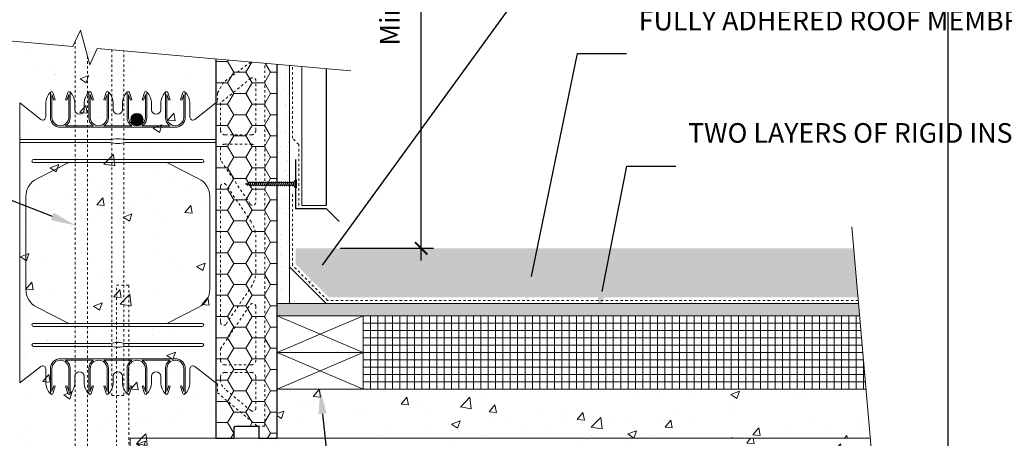
# Model space of a CAD drawing. Units: inches. Extents: x -64 to 165, y 0 to 66.
# Drawn here: x 19 to 59, y 26 to 43 of the extents above; entities that cross this region are included whole.
import ezdxf
from ezdxf import colors
from ezdxf.entities.mleader import LeaderData, LeaderLine
from ezdxf.math import Vec2, Vec3

# ---------------------------------------------------------------- set-up
doc = ezdxf.new("R2010")
doc.units = ezdxf.units.IN
doc.header["$MEASUREMENT"] = 0
doc.header["$PDMODE"] = 35
doc.linetypes.add('HIDDEN', pattern=[0.375, 0.25, -0.125])
doc.layers.add('Drafting 0.13mm', color=7, linetype='Continuous', lineweight=13)
doc.styles.add('Amvic 1', font='calibri.ttf', dxfattribs={"height": 0.1})
doc.dimstyles.new('Amvic Annot. in only', dxfattribs={"dimscale": 0, "dimtxt": 0.125, "dimasz": 0.0625, "dimexe": 0.0625, "dimexo": 0.0625, "dimgap": 0.09, "dimtad": 1, "dimdec": 4, "dimzin": 0, "dimdsep": 46, "dimlunit": 5, "dimtxsty": 'Amvic 1', "dimblk": 'ARCHTICK', "dimcen": 0.09375, "dimdle": 0.0625, "dimadec": 0, "dimazin": 1, "dimtfac": 1, "dimtdec": 4, "dimtofl": 0, "dimtmove": 1, "dimatfit": 3, "dimfxl": 1, "dimtolj": 1, "dimtzin": 0, "dimarcsym": 0})
pattern_1 = [(0, (32.6108, 29.07596), (0, 0.3), []), (90, (32.6108, 29.07596), (-0.3, 2e-17), [])]

# ---------------------------------------------------------------- blocks, each defined once
blk = doc.blocks.new('8in web elevation')
for p, q in [((0, 11.887), (0, 0.467)), ((0.861, 11.215), (0, 11.887)), ((1.062, 11.864), (1.062, 11.314)), ((6.937, 11.314), (6.937, 11.864)), ((8, 11.887), (7.139, 11.215)), ((8, 11.887), (8, 0.467)), ((6.344, 10.896), (1.656, 10.896)), ((3.002, 10.958), (1.873, 10.958)), ((4.565, 10.958), (3.435, 10.958)), ((6.127, 10.958), (4.998, 10.958)), ((6.344, 1.459), (1.656, 1.459)), ((3.002, 1.397), (1.873, 1.397)), ((4.565, 1.397), (3.435, 1.397)), ((6.127, 1.397), (4.998, 1.397)), ((0.861, 1.14), (0, 0.467)), ((1.062, 0.491), (1.062, 1.041)), ((6.937, 1.041), (6.937, 0.491)), ((8, 0.467), (7.139, 1.14))]:
    blk.add_line(p, q)
for points in [[(1.25, 12.302), (1.25, 11.302, 0.414214), (1.656, 10.896, 0.414214)], [(1.353, 12.318), (1.447, 12.02), (1.388, 12.001), (1.312, 12.239), (1.312, 11.302, 1), (2, 11.302), (2, 12.239), (1.925, 12.001), (1.865, 12.02), (1.959, 12.318)], [(1.873, 10.958, 0.257667), (2.062, 11.302), (2.062, 12.302)], [(2.25, 11.614), (2.25, 11.864, 0.202745), (2.05, 12.336)], [(2.625, 11.614), (2.625, 11.864, -0.202745), (2.825, 12.336)], [(2.812, 12.302), (2.812, 11.302, 0.257667), (3.002, 10.958, 0.257667)], [(2.916, 12.318), (3.01, 12.02), (2.95, 12.001), (2.875, 12.239), (2.875, 11.302, 1), (3.562, 11.302), (3.562, 12.239), (3.487, 12.001), (3.428, 12.02), (3.522, 12.318)], [(3.435, 10.958, 0.257667), (3.625, 11.302), (3.625, 12.302)], [(3.812, 11.614), (3.812, 11.864, 0.202745), (3.613, 12.336)], [(4.187, 11.614), (4.187, 11.864, -0.202745), (4.387, 12.336)], [(4.565, 10.958, -0.257667), (4.375, 11.302), (4.375, 12.302)], [(5.084, 12.318), (4.99, 12.02), (5.05, 12.001), (5.125, 12.239), (5.125, 11.302, -1), (4.437, 11.302), (4.437, 12.239), (4.513, 12.001), (4.572, 12.02), (4.478, 12.318)], [(5.187, 12.302), (5.187, 11.302, -0.257667), (4.998, 10.958, -0.257667)], [(5.375, 11.614), (5.375, 11.864, 0.202745), (5.175, 12.336)], [(5.75, 11.614), (5.75, 11.864, -0.202745), (5.95, 12.336)], [(5.937, 12.302), (5.937, 11.302, 0.257667), (6.127, 10.958, 0.257667)], [(6.041, 12.318), (6.135, 12.02), (6.075, 12.001), (6, 12.239), (6, 11.302, 1), (6.687, 11.302), (6.687, 12.239), (6.612, 12.001), (6.553, 12.02), (6.647, 12.318)], [(6.344, 10.896, 0.414214), (6.75, 11.302), (6.75, 12.302)], [(2.007, 9.458), (0.696, 8.796, 0.282932), (0.25, 8.071), (0.25, 4.284, 0.282932), (0.696, 3.559), (2.007, 2.897)], [(5.993, 9.458), (7.304, 8.796, -0.282932), (7.75, 8.071), (7.75, 4.284, -0.282932), (7.304, 3.559), (5.993, 2.897)], [(1.25, 0.053), (1.25, 1.053, -0.414214), (1.656, 1.459, -0.414214)], [(1.353, 0.037), (1.447, 0.335), (1.388, 0.354), (1.312, 0.115), (1.312, 1.053, -1), (2, 1.053), (2, 0.115), (1.925, 0.354), (1.865, 0.335), (1.959, 0.037)], [(1.873, 1.397, -0.257667), (2.062, 1.053), (2.062, 0.053)], [(2.812, 0.053), (2.812, 1.053, -0.257667), (3.002, 1.397, -0.257667)], [(2.916, 0.037), (3.01, 0.335), (2.95, 0.354), (2.875, 0.115), (2.875, 1.053, -1), (3.562, 1.053), (3.562, 0.115), (3.487, 0.354), (3.428, 0.335), (3.522, 0.037)], [(3.435, 1.397, -0.257667), (3.625, 1.053), (3.625, 0.053)], [(4.565, 1.397, 0.257667), (4.375, 1.053), (4.375, 0.053)], [(5.084, 0.037), (4.99, 0.335), (5.05, 0.354), (5.125, 0.115), (5.125, 1.053, 1), (4.437, 1.053), (4.437, 0.115), (4.513, 0.354), (4.572, 0.335), (4.478, 0.037)], [(5.187, 0.053), (5.187, 1.053, 0.257667), (4.998, 1.397, 0.257667)], [(5.937, 0.053), (5.937, 1.053, -0.257667), (6.127, 1.397, -0.257667)], [(6.041, 0.037), (6.135, 0.335), (6.075, 0.354), (6, 0.115), (6, 1.053, -1), (6.687, 1.053), (6.687, 0.115), (6.612, 0.354), (6.553, 0.335), (6.647, 0.037)], [(6.344, 1.459, -0.414214), (6.75, 1.053), (6.75, 0.053)], [(2.25, 0.741), (2.25, 0.491, -0.202745), (2.05, 0.019)], [(2.625, 0.741), (2.625, 0.491, 0.202745), (2.825, 0.019)], [(3.812, 0.741), (3.812, 0.491, -0.202745), (3.613, 0.019)], [(4.187, 0.741), (4.187, 0.491, 0.202745), (4.387, 0.019)], [(5.375, 0.741), (5.375, 0.491, -0.202745), (5.175, 0.019)], [(5.75, 0.741), (5.75, 0.491, 0.202745), (5.95, 0.019)]]:
    blk.add_lwpolyline(points, format="xyb")
for points in [[(8, 10.396), (4.281, 10.396), (4.094, 10.427), (3.906, 10.427), (3.719, 10.396), (0, 10.396)], [(8, 10.271), (4.281, 10.271), (4.094, 10.239), (3.906, 10.239), (3.719, 10.271), (0, 10.271)]]:
    blk.add_lwpolyline(points)
for points in [[(0.562, 9.458), (7.437, 9.458, 1), (7.437, 9.583), (0.562, 9.583, 1)], [(0.562, 2.897), (7.437, 2.897, -1), (7.437, 2.772), (0.562, 2.772, -1)], [(0.562, 1.959), (3.719, 1.959), (3.906, 1.928), (4.094, 1.928), (4.281, 1.959), (7.437, 1.959, 1), (7.437, 2.084), (4.281, 2.084), (4.094, 2.115), (3.906, 2.115), (3.719, 2.084), (0.562, 2.084, 1)]]:
    blk.add_lwpolyline(points, format="xyb", close=True)
for centre, radius, start, end in [((1.721, 11.863), 0.658, 134.1229, 179.9671), ((1.303, 12.302), 0.0529, 17.5003, 180.2735), ((2.01, 12.302), 0.0529, 359.7265, 162.4997), ((2.865, 12.302), 0.0529, 17.5003, 180.2735), ((3.572, 12.302), 0.0529, 359.7265, 162.4997), ((4.428, 12.302), 0.0529, 17.5003, 180.2735), ((5.135, 12.302), 0.0529, 359.7265, 162.4997), ((5.99, 12.302), 0.0529, 17.5003, 180.2735), ((6.697, 12.302), 0.0529, 359.7265, 162.4997), ((6.279, 11.863), 0.658, 0.0329, 45.8771), ((0.937, 11.314), 0.125, 232.0013, 0), ((2.437, 11.614), 0.188, 180, 0), ((4, 11.614), 0.188, 180, 0), ((5.562, 11.614), 0.188, 180, 0), ((7.062, 11.314), 0.125, 180, 307.9987), ((0.937, 1.041), 0.125, 0, 127.9987), ((2.437, 0.741), 0.188, 0, 180), ((4, 0.741), 0.188, 0, 180), ((5.562, 0.741), 0.188, 0, 180), ((7.062, 1.041), 0.125, 52.0013, 180), ((1.721, 0.491), 0.658, 180.0329, 225.8771), ((6.279, 0.491), 0.658, 314.1229, 359.9671), ((1.303, 0.053), 0.0529, 179.7265, 342.4997), ((2.01, 0.053), 0.0529, 197.5003, 0.2735), ((2.865, 0.053), 0.0529, 179.7265, 342.4997), ((3.572, 0.053), 0.0529, 197.5003, 0.2735), ((4.428, 0.053), 0.0529, 179.7265, 342.4997), ((5.135, 0.053), 0.0529, 197.5003, 0.2735), ((5.99, 0.053), 0.0529, 179.7265, 342.4997), ((6.697, 0.053), 0.0529, 197.5003, 0.2735)]:
    blk.add_arc(centre, radius, start, end)
blk = doc.blocks.new('*U34')
for p, q in [((0, -3.92), (0, 3.92)), ((0, 3.92), (0.68, 3.92)), ((0.68, 3.92), (2, 2.04)), ((2, 2.04), (3, 1.36)), ((3, 1.36), (4, 1.36)), ((4.67, 1.36), (6, 1.36)), ((6.67, 1.36), (8, 1.36)), ((8.67, 1.36), (10, 1.36)), ((10.67, 1.36), (12, 1.36)), ((12.67, 1.36), (14, 1.36)), ((14.67, 1.36), (16, 1.36)), ((16.67, 1.36), (18, 1.36)), ((18.67, 1.36), (20, 1.36)), ((20.67, 1.36), (22, 1.36)), ((22.67, 1.36), (24, 1.36)), ((24.67, 1.36), (26, 1.36)), ((26.67, 1.36), (28, 1.36)), ((28.67, 1.36), (30, 1.36)), ((30.67, 1.36), (32, 1.36)), ((32.67, 1.36), (34, 1.36)), ((34.67, 1.36), (36, 1.36)), ((36.67, 1.36), (38, 1.36)), ((38.67, 1.36), (40, 1.36)), ((40.67, 1.36), (42, 1.36)), ((42.67, 1.36), (44, 1.36)), ((44.67, 1.36), (45.39, 1.36)), ((45.39, 1.36), (46, 1.25)), ((46, 1.25), (46.1, 1.24)), ((46.77, 1.02), (50, 0)), ((0.68, -3.92), (0, -3.92)), ((0.68, -3.92), (2, -2.04)), ((2, -2.04), (3, -1.36)), ((3, -1.36), (3.33, -1.36)), ((4, -1.36), (5.33, -1.36)), ((6, -1.36), (7.33, -1.36)), ((8, -1.36), (9.33, -1.36)), ((10, -1.36), (11.33, -1.36)), ((12, -1.36), (13.33, -1.36)), ((14, -1.36), (15.33, -1.36)), ((16, -1.36), (17.33, -1.36)), ((18, -1.36), (19.33, -1.36)), ((20, -1.36), (21.33, -1.36)), ((22, -1.36), (23.33, -1.36)), ((24, -1.36), (25.33, -1.36)), ((26, -1.36), (27.33, -1.36)), ((28, -1.36), (29.33, -1.36)), ((30, -1.36), (31.33, -1.36)), ((32, -1.36), (33.33, -1.36)), ((34, -1.36), (35.33, -1.36)), ((36, -1.36), (37.33, -1.36)), ((38, -1.36), (39.33, -1.36)), ((40, -1.36), (41.33, -1.36)), ((42, -1.36), (43.33, -1.36)), ((44, -1.36), (45.33, -1.36)), ((46, -1.37), (47.44, -0.94)), ((48, -0.74), (50, 0))]:
    blk.add_line(p, q)
at = {"lineweight": 15}
for p, q in [((0.68, 3.92), (0.68, -3.92)), ((2, -2.04), (2, 2.04)), ((3, 0.24), (3.33, -1.36))]:
    blk.add_line(p, q, dxfattribs=at)
at = {"lineweight": 5}
for p, q in [((3, -1.36), (3, 1.36)), ((4.67, 1.36), (5.33, -1.36)), ((6.67, 1.36), (7.33, -1.36)), ((8.67, 1.36), (9.33, -1.36)), ((10.67, 1.36), (11.33, -1.36)), ((12.67, 1.36), (13.33, -1.36)), ((14.67, 1.36), (15.33, -1.36)), ((16.67, 1.36), (17.33, -1.36)), ((18.67, 1.36), (19.33, -1.36)), ((20.67, 1.36), (21.33, -1.36)), ((22.67, 1.36), (23.33, -1.36)), ((24.67, 1.36), (25.33, -1.36)), ((26.67, 1.36), (27.33, -1.36)), ((28.67, 1.36), (29.33, -1.36)), ((30.67, 1.36), (31.33, -1.36)), ((32.67, 1.36), (33.33, -1.36)), ((34.67, 1.36), (35.33, -1.36)), ((36.67, 1.36), (37.33, -1.36)), ((38.67, 1.36), (39.33, -1.36)), ((40.67, 1.36), (41.33, -1.36)), ((42.67, 1.37), (43.33, -1.36)), ((44.67, 1.36), (45.33, -1.36)), ((46.67, 1.26), (47.33, -0.73))]:
    blk.add_line(p, q, dxfattribs=at)
at = {"lineweight": 15, "start_tangent": (-1, 0), "end_tangent": (-0.347256, 0.93777)}
blk.add_spline([(4, -1.37), (3.48, -1.04), (3, 0.24)], degree=3, dxfattribs=at)
for points, start_tangent, end_tangent in [([(4, 1.36), (4.37, 2), (4.67, 1.36)], (0.571797, 0.820395), (0.389557, -0.921002)), ([(6, 1.36), (6.37, 2), (6.67, 1.36)], (0.571797, 0.820395), (0.389557, -0.921002)), ([(8, 1.36), (8.37, 2), (8.67, 1.36)], (0.571797, 0.820395), (0.389557, -0.921002)), ([(10, 1.36), (10.37, 2), (10.67, 1.36)], (0.571797, 0.820395), (0.389557, -0.921002)), ([(12, 1.36), (12.37, 2), (12.67, 1.36)], (0.571797, 0.820395), (0.389557, -0.921002)), ([(14, 1.36), (14.37, 2), (14.67, 1.36)], (0.571797, 0.820395), (0.389557, -0.921002)), ([(16, 1.36), (16.37, 2), (16.67, 1.36)], (0.571797, 0.820395), (0.389557, -0.921002)), ([(18, 1.36), (18.37, 2), (18.67, 1.36)], (0.571797, 0.820395), (0.389557, -0.921002)), ([(20, 1.36), (20.37, 2), (20.67, 1.36)], (0.571797, 0.820395), (0.389557, -0.921002)), ([(22, 1.36), (22.37, 2), (22.67, 1.36)], (0.571797, 0.820395), (0.389557, -0.921002)), ([(24, 1.36), (24.37, 2), (24.67, 1.36)], (0.571797, 0.820395), (0.389557, -0.921002)), ([(26, 1.36), (26.37, 2), (26.67, 1.36)], (0.571797, 0.820395), (0.389557, -0.921002)), ([(28, 1.36), (28.37, 2), (28.67, 1.36)], (0.571797, 0.820395), (0.389557, -0.921002)), ([(30, 1.36), (30.37, 2), (30.67, 1.36)], (0.571797, 0.820395), (0.389557, -0.921002)), ([(32, 1.36), (32.37, 2), (32.67, 1.36)], (0.571797, 0.820395), (0.389557, -0.921002)), ([(34, 1.36), (34.37, 2), (34.67, 1.36)], (0.571797, 0.820395), (0.389557, -0.921002)), ([(36, 1.36), (36.37, 2), (36.67, 1.36)], (0.571797, 0.820395), (0.389557, -0.921002)), ([(38, 1.36), (38.37, 2), (38.67, 1.36)], (0.571797, 0.820395), (0.389557, -0.921002)), ([(40, 1.36), (40.37, 2), (40.67, 1.36)], (0.571797, 0.820395), (0.389557, -0.921002)), ([(42, 1.36), (42.37, 2), (42.67, 1.37)], (0.571797, 0.820395), (0.389557, -0.921002)), ([(44, 1.36), (44.37, 2), (44.67, 1.36)], (0.571797, 0.820395), (0.389557, -0.921002)), ([(46, 1.25), (46.37, 1.89), (46.67, 1.26)], (0.571797, 0.820395), (0.389557, -0.921002)), ([(3.33, -1.36), (3.7, -2), (4, -1.37)], (0.571797, -0.820395), (0.389557, 0.921002)), ([(5.33, -1.36), (5.7, -2), (6, -1.37)], (0.571797, -0.820395), (0.389557, 0.921002)), ([(7.33, -1.36), (7.7, -2), (8, -1.37)], (0.571797, -0.820395), (0.389557, 0.921002)), ([(9.33, -1.36), (9.7, -2), (10, -1.37)], (0.571797, -0.820395), (0.389557, 0.921002)), ([(11.33, -1.36), (11.7, -2), (12, -1.37)], (0.571797, -0.820395), (0.389557, 0.921002)), ([(13.33, -1.36), (13.7, -2), (14, -1.37)], (0.571797, -0.820395), (0.389557, 0.921002)), ([(15.33, -1.36), (15.7, -2), (16, -1.36)], (0.571797, -0.820395), (0.389557, 0.921002)), ([(17.33, -1.36), (17.7, -2), (18, -1.36)], (0.571797, -0.820395), (0.389557, 0.921002)), ([(19.33, -1.36), (19.7, -2), (20, -1.36)], (0.571797, -0.820395), (0.389557, 0.921002)), ([(21.33, -1.36), (21.7, -2), (22, -1.36)], (0.571797, -0.820395), (0.389557, 0.921002)), ([(23.33, -1.36), (23.7, -2), (24, -1.36)], (0.571797, -0.820395), (0.389557, 0.921002)), ([(25.33, -1.36), (25.7, -2), (26, -1.36)], (0.571797, -0.820395), (0.389557, 0.921002)), ([(27.33, -1.36), (27.7, -2), (28, -1.36)], (0.571797, -0.820395), (0.389557, 0.921002)), ([(29.33, -1.36), (29.7, -2), (30, -1.36)], (0.571797, -0.820395), (0.389557, 0.921002)), ([(31.33, -1.36), (31.7, -2), (32, -1.36)], (0.571797, -0.820395), (0.389557, 0.921002)), ([(33.33, -1.36), (33.7, -2), (34, -1.36)], (0.571797, -0.820395), (0.389557, 0.921002)), ([(35.33, -1.36), (35.7, -2), (36, -1.36)], (0.571797, -0.820395), (0.389557, 0.921002)), ([(37.33, -1.36), (37.7, -2), (38, -1.36)], (0.571797, -0.820395), (0.389557, 0.921002)), ([(39.33, -1.36), (39.7, -2), (40, -1.36)], (0.571797, -0.820395), (0.389557, 0.921002)), ([(41.33, -1.36), (41.7, -2), (42, -1.36)], (0.571797, -0.820395), (0.389557, 0.921002)), ([(43.33, -1.36), (43.7, -2), (44, -1.36)], (0.571797, -0.820395), (0.389557, 0.921002)), ([(45.33, -1.36), (45.7, -2), (46, -1.37)], (0.571797, -0.820395), (0.389557, 0.921002)), ([(47.33, -0.73), (47.7, -1.37), (48, -0.74)], (0.571797, -0.820395), (0.389557, 0.921002))]:
    blk.add_spline(points, degree=3, dxfattribs=dict(start_tangent=start_tangent, end_tangent=end_tangent))
at = {"lineweight": 5}
for points, start_tangent, end_tangent in [([(4, 1.36), (4.42, 1.2), (4.8, 0.42), (5.33, -1.36)], (0.99352, -0.113659), (0.389557, -0.921002)), ([(6, -1.36), (5.58, -1.2), (5.14, -0.42), (4.67, 1.36)], (-0.99352, 0.113659), (-0.389557, 0.921002)), ([(6, 1.36), (6.42, 1.2), (6.8, 0.42), (7.33, -1.36)], (0.99352, -0.113659), (0.389557, -0.921002)), ([(8, -1.36), (7.58, -1.2), (7.14, -0.42), (6.67, 1.36)], (-0.99352, 0.113659), (-0.389557, 0.921002)), ([(8, 1.36), (8.42, 1.2), (8.8, 0.42), (9.33, -1.36)], (0.99352, -0.113659), (0.389557, -0.921002)), ([(10, -1.36), (9.58, -1.2), (9.14, -0.42), (8.67, 1.36)], (-0.99352, 0.113659), (-0.389557, 0.921002)), ([(10, 1.36), (10.42, 1.2), (10.8, 0.42), (11.33, -1.36)], (0.99352, -0.113659), (0.389557, -0.921002)), ([(12, -1.36), (11.58, -1.2), (11.14, -0.42), (10.67, 1.36)], (-0.99352, 0.113659), (-0.389557, 0.921002)), ([(12, 1.36), (12.42, 1.2), (12.8, 0.43), (13.33, -1.36)], (0.99352, -0.113659), (0.389557, -0.921002)), ([(14, -1.36), (13.58, -1.2), (13.14, -0.42), (12.67, 1.36)], (-0.99352, 0.113659), (-0.389557, 0.921002)), ([(14, 1.36), (14.42, 1.2), (14.8, 0.43), (15.33, -1.36)], (0.99352, -0.113659), (0.389557, -0.921002)), ([(16, -1.36), (15.58, -1.2), (15.14, -0.42), (14.67, 1.36)], (-0.99352, 0.113659), (-0.389557, 0.921002)), ([(16, 1.36), (16.42, 1.2), (16.8, 0.43), (17.33, -1.36)], (0.99352, -0.113659), (0.389557, -0.921002)), ([(18, -1.36), (17.58, -1.2), (17.14, -0.42), (16.67, 1.36)], (-0.99352, 0.113659), (-0.389557, 0.921002)), ([(18, 1.36), (18.42, 1.2), (18.8, 0.43), (19.33, -1.36)], (0.99352, -0.113659), (0.389557, -0.921002)), ([(20, -1.36), (19.58, -1.2), (19.14, -0.42), (18.67, 1.36)], (-0.99352, 0.113659), (-0.389557, 0.921002)), ([(20, 1.36), (20.42, 1.2), (20.8, 0.43), (21.33, -1.36)], (0.99352, -0.113659), (0.389557, -0.921002)), ([(22, -1.36), (21.58, -1.2), (21.14, -0.42), (20.67, 1.36)], (-0.99352, 0.113659), (-0.389557, 0.921002)), ([(22, 1.36), (22.42, 1.2), (22.8, 0.43), (23.33, -1.36)], (0.99352, -0.113659), (0.389557, -0.921002)), ([(24, -1.36), (23.58, -1.2), (23.14, -0.42), (22.67, 1.36)], (-0.99352, 0.113659), (-0.389557, 0.921002)), ([(24, 1.36), (24.42, 1.2), (24.8, 0.43), (25.33, -1.36)], (0.99352, -0.113659), (0.389557, -0.921002)), ([(26, -1.36), (25.58, -1.2), (25.14, -0.42), (24.67, 1.36)], (-0.99352, 0.113659), (-0.389557, 0.921002)), ([(26, 1.36), (26.42, 1.2), (26.8, 0.43), (27.33, -1.36)], (0.99352, -0.113659), (0.389557, -0.921002)), ([(28, -1.36), (27.58, -1.2), (27.14, -0.42), (26.67, 1.36)], (-0.99352, 0.113659), (-0.389557, 0.921002)), ([(28, 1.36), (28.42, 1.2), (28.8, 0.43), (29.33, -1.36)], (0.99352, -0.113659), (0.389557, -0.921002)), ([(30, -1.36), (29.58, -1.2), (29.14, -0.42), (28.67, 1.36)], (-0.99352, 0.113659), (-0.389557, 0.921002)), ([(30, 1.36), (30.42, 1.2), (30.8, 0.43), (31.33, -1.36)], (0.99352, -0.113659), (0.389557, -0.921002)), ([(32, -1.36), (31.58, -1.2), (31.14, -0.42), (30.67, 1.36)], (-0.99352, 0.113659), (-0.389557, 0.921002)), ([(32, 1.36), (32.42, 1.2), (32.8, 0.43), (33.33, -1.36)], (0.99352, -0.113659), (0.389557, -0.921002)), ([(34, -1.36), (33.58, -1.2), (33.14, -0.42), (32.67, 1.36)], (-0.99352, 0.113659), (-0.389557, 0.921002)), ([(34, 1.36), (34.42, 1.2), (34.8, 0.43), (35.33, -1.36)], (0.99352, -0.113659), (0.389557, -0.921002)), ([(36, -1.36), (35.58, -1.2), (35.14, -0.42), (34.67, 1.36)], (-0.99352, 0.113659), (-0.389557, 0.921002)), ([(36, 1.36), (36.42, 1.2), (36.8, 0.43), (37.33, -1.36)], (0.99352, -0.113659), (0.389557, -0.921002)), ([(38, -1.36), (37.58, -1.2), (37.14, -0.42), (36.67, 1.36)], (-0.99352, 0.113659), (-0.389557, 0.921002)), ([(38, 1.36), (38.42, 1.2), (38.8, 0.43), (39.33, -1.36)], (0.99352, -0.113659), (0.389557, -0.921002)), ([(40, -1.36), (39.58, -1.2), (39.14, -0.42), (38.67, 1.36)], (-0.99352, 0.113659), (-0.389557, 0.921002)), ([(40, 1.36), (40.42, 1.2), (40.8, 0.43), (41.33, -1.36)], (0.99352, -0.113659), (0.389557, -0.921002)), ([(42, -1.36), (41.58, -1.2), (41.14, -0.42), (40.67, 1.36)], (-0.99352, 0.113659), (-0.389557, 0.921002)), ([(42, 1.36), (42.42, 1.2), (42.8, 0.43), (43.33, -1.36)], (0.99352, -0.113659), (0.389557, -0.921002)), ([(44, -1.36), (43.58, -1.2), (43.14, -0.42), (42.67, 1.36)], (-0.99352, 0.113659), (-0.389557, 0.921002)), ([(44, 1.36), (44.42, 1.2), (44.8, 0.42), (45.33, -1.36)], (0.99352, -0.113659), (0.389557, -0.921002)), ([(46, -1.36), (45.58, -1.2), (45.14, -0.42), (44.67, 1.36)], (-0.99352, 0.113659), (-0.389557, 0.921002)), ([(46, 1.25), (46.42, 1.09), (46.87, 0.39), (47.33, -0.73)], (0.99352, -0.113659), (0.389557, -0.921002)), ([(48, -0.73), (47.58, -0.57), (47.14, 0.21), (46.67, 1.25)], (-0.99352, 0.113659), (-0.389557, 0.921002))]:
    blk.add_spline(points, degree=3, dxfattribs=dict(at, start_tangent=start_tangent, end_tangent=end_tangent))
blk = doc.blocks.new('_ArchTick')
at = {"color": 0, "linetype": 'ByBlock', "const_width": 0.15}
blk.add_lwpolyline([(-0.5, -0.5), (0.5, 0.5)], dxfattribs=at)
blk = doc.blocks.new('*D37')
at = {"layer": 'defpoints', "color": 0, "transparency": 16777216}
for p in [(31.361, 61.673), (34.978, 61.673), (31.176, 33.326)]:
    blk.add_point(p, dxfattribs=at)
at = {"layer": 'Drafting 0.13mm', "color": 0, "lineweight": -2, "transparency": 16777216}
for p, q in [((34.978, 32.826), (34.978, 62.173)), ((31.861, 61.673), (35.478, 61.673)), ((31.676, 33.326), (35.478, 33.326))]:
    blk.add_line(p, q, dxfattribs=at)
at = {"layer": 'Drafting 0.13mm', "color": 0, "lineweight": -2, "transparency": 16777216, "xscale": 0.5, "yscale": 0.5, "zscale": 0.5}
for p, rotation in [((34.978, 61.673), 90), ((34.978, 33.326), 270)]:
    blk.add_blockref('_ArchTick', p, dxfattribs=dict(at, rotation=rotation))
at = {"layer": 'Drafting 0.13mm', "color": 0, "transparency": 16777216, "insert": (33.7, 47.5), "char_height": 0.8, "attachment_point": 5, "rotation": 90, "style": 'Amvic 1'}
blk.add_mtext('\\A1;Min. 42-1/8"  (1070mm)', dxfattribs=at)

msp = doc.modelspace()

# ---------------------------------------------------------------- hatches: boundary and pattern name
at = {"layer": 'Drafting 0.13mm'}
h = msp.add_hatch(dxfattribs=at)
h.set_pattern_fill('AR-CONC', color=256, scale=0.5)
edge = h.paths.add_edge_path()
edge.add_line((26.61081, 41.04754), (21.7745, 41.47067))
edge.add_line((21.7745, 41.47067), (21.46558, 40.8082))
edge.add_line((21.46558, 40.8082), (21.08721, 42.22029))
edge.add_line((21.08721, 42.22029), (20.7783, 41.55782))
edge.add_line((20.7783, 41.55782), (18.61081, 41.74745))
edge.add_line((18.61081, 41.74745), (18.61081, 41.57596))
edge.add_line((18.61081, 41.57596), (18.61081, 25.57596))
edge.add_line((18.61081, 25.57596), (18.61081, 17.55297))
edge.add_spline(control_points=[(18.61081, 17.55297), (18.98346, 17.50859), (19.66338, 17.4276), (20.70781, 17.47908), (21.6502, 17.35625), (22.45518, 17.46387), (23.2371, 17.44516), (24.13749, 17.45328), (25.31593, 17.45024), (26.16051, 17.45071), (26.61081, 17.45096)], knot_values=[0, 0, 0, 0, 1.12358908, 2.05011188, 3.12893194, 3.95462162, 4.47210979, 5.47348463, 6.65631535, 8.00724487, 8.00724487, 8.00724487, 8.00724487], degree=3, periodic=0)
edge.add_line((23.49109, 17.44927), (23.49109, 17.57596))
edge.add_line((23.49109, 17.57596), (23.11081, 17.57596))
edge.add_line((23.11081, 17.57596), (23.11081, 25.57596))
edge.add_line((23.11081, 25.57596), (26.61081, 25.57596))
edge.add_line((26.61081, 25.57596), (26.61081, 41.04754))
edge = h.paths.add_edge_path()
edge.add_spline(control_points=[(26.61081, 17.45096), (26.16051, 17.45071), (25.31593, 17.45024), (24.13749, 17.45328), (23.2371, 17.44516), (22.45518, 17.46387), (21.6502, 17.35625), (20.70781, 17.47908), (19.66338, 17.4276), (18.98346, 17.50859), (18.61081, 17.55297)], knot_values=[0, 0, 0, 0, 1.35092952, 2.53376024, 3.53513508, 4.05262325, 4.87831293, 5.95713299, 6.88365579, 8.00724487, 8.00724487, 8.00724487, 8.00724487], degree=3, periodic=0)
edge.add_line((25.66879, 17.45069), (24.11991, 17.45094))
edge.add_spline(control_points=[(26.61081, 17.45096), (26.16051, 17.45071), (25.31593, 17.45024), (24.13749, 17.45328), (23.2371, 17.44516), (22.45518, 17.46387), (21.6502, 17.35625), (20.70781, 17.47908), (19.66338, 17.4276), (18.98346, 17.50859), (18.61081, 17.55297)], knot_values=[0, 0, 0, 0, 1.35092952, 2.53376024, 3.53513508, 4.05262325, 4.87831293, 5.95713299, 6.88365579, 8.00724487, 8.00724487, 8.00724487, 8.00724487], degree=3, periodic=0)
edge.add_line((18.61081, 17.55297), (18.61081, 11.83248))
edge.add_line((18.61081, 11.83248), (18.61081, 9.57596))
edge.add_line((18.61081, 9.57596), (18.61081, 2.46354))
edge.add_line((18.61081, 2.46354), (20.7783, 2.27391))
edge.add_line((20.7783, 2.27391), (21.08721, 2.93638))
edge.add_line((21.08721, 2.93638), (21.46558, 1.52429))
edge.add_line((21.46558, 1.52429), (21.7745, 2.18675))
edge.add_line((21.7745, 2.18675), (26.61081, 1.76363))
edge.add_line((26.61081, 1.76363), (26.61081, 7.25255))
edge.add_line((26.61081, 7.25255), (26.61081, 9.57596))
edge.add_line((26.61081, 9.57596), (26.61081, 17.45096))
h = msp.add_hatch(dxfattribs=at)
h.set_pattern_fill('HONEY', color=256, scale=4)
h.set_pattern_definition([(0, (21.33564, 33.57596), (0.75, 0.433013), [0.5, -1]), (120, (21.33564, 33.57596), (-0.75, 0.433013), [0.5, -1]), (60, (21.33564, 33.57596), (2e-16, 0.866025), [-1, 0.5])])
edge = h.paths.add_edge_path()
edge.add_line((29.11081, 40.82882), (26.61081, 41.04754))
edge.add_line((26.61081, 41.04754), (26.61081, 25.57596))
edge.add_line((26.61081, 25.57596), (27.36081, 25.57596))
edge.add_line((27.36081, 25.57596), (27.36081, 26.01346))
edge.add_arc((27.42331, 26.01346), 0.0625, 90, 180, ccw=False)
edge.add_line((27.42331, 26.07596), (28.29831, 26.07596))
edge.add_arc((28.29831, 26.01346), 0.0625, 0, 90, ccw=False)
edge.add_line((28.36081, 26.01346), (28.36081, 25.57596))
edge.add_line((28.36081, 25.57596), (29.11081, 25.57596))
edge.add_line((29.11081, 25.57596), (29.11081, 40.82882))
h = msp.add_hatch(dxfattribs=at)
h.set_pattern_fill('AR-SAND', color=256, scale=0.3)
h.paths.add_polyline_path([(29.61081, 40.78508), (29.11081, 40.82882), (29.11081, 31.07596), (29.61081, 31.07596), (29.61081, 32.57596)])
h = msp.add_hatch(color=256, dxfattribs=at)
h.dxf.hatch_style = 1
h.paths.add_polyline_path([(23.14206, 38.57328, 1), (23.64206, 38.57328, 1)])
h = msp.add_hatch(dxfattribs=at)
h.set_pattern_fill('GRAVEL', color=256, scale=1.5)
h.set_pattern_definition([(228.01279, (-12.23039, -9.32168), (-12, -13.5), [0.201804, -19.978632]), (184.96974, (-12.36539, -9.47168), (18, 1.5), [0.346302, -34.283887]), (132.51045, (-12.71039, -9.50168), (15, -16.5), [0.244182, -24.174049]), (267.27369, (-13.29539, -9.87668), (1.5, 30), [0.315357, -31.220337]), (292.83365, (-13.31039, -10.19168), (-7.5, 18), [0.309232, -30.61406]), (357.27369, (-13.19039, -10.47668), (-30, 1.5), [0.315357, -31.220337]), (37.69424, (-12.87539, -10.49168), (-19.5, -15), [0.417044, -41.287273]), (72.25533, (-12.54539, -10.23668), (10.5, 33), [0.393732, -38.979482]), (121.42957, (-12.42539, -9.86168), (-12, 19.5), [0.316425, -31.32611]), (175.23636, (-12.59039, -9.59168), (16.5, -1.5), [0.361248, -17.701144]), (222.39744, (-12.95039, -9.56168), (-18, -16.5), [0.467172, -46.250063]), (138.81407, (-11.81039, -9.89168), (-10.5, 9), [0.159451, -15.785767]), (171.46923, (-11.93039, -9.78668), (19.5, -3), [0.303356, -30.032267]), (225, (-12.2304, -9.7417), (-2e-16, -1.5), [0.212132, -1.90919]), (203.1986, (-12.33539, -9.56168), (7.5, 3), [0.114237, -11.309423]), (291.8014, (-12.4404, -9.60668), (-1.5, 4.5), [0.161554, -7.916193]), (30.96376, (-12.3804, -9.75668), (4.5, 3), [0.262394, -8.484034]), (161.56505, (-12.1554, -9.6217), (3, -1.5), [0.189736, -4.55368]), (16.38954, (-13.31039, -9.60668), (15, 4.5), [0.2658, -26.314268]), (70.34618, (-13.05539, -9.53168), (-6, -16.5), [0.222992, -22.076112]), (293.1986, (-12.15539, -9.32168), (-3, 7.5), [0.228472, -11.195187]), (343.61046, (-12.06539, -9.53168), (-15, 4.5), [0.2658, -26.314268]), (339.44395, (-13.31039, -10.53668), (-7.5, 3), [0.25632, -12.559686]), (294.77514, (-13.07039, -10.62668), (-7.5, 16.5), [0.214767, -21.261965]), (66.8014, (-12.14039, -10.82168), (3, 7.5), [0.228472, -11.195187]), (17.35402, (-12.05039, -10.61168), (-19.5, -6), [0.251447, -24.893135]), (69.44395, (-12.87539, -10.82168), (-3, -7.5), [0.12816, -12.687846]), (101.30993, (-12.2304, -10.82168), (-1.5, 6), [0.076485, -7.572044]), (165.96376, (-12.2454, -10.74668), (4.5, -1.5), [0.309233, -5.875426]), (186.00901, (-12.54539, -10.67168), (15, 1.5), [0.286575, -28.370885]), (303.69007, (-12.3804, -9.8917), (-1.5, 3), [0.216333, -5.191994]), (353.15723, (-12.26039, -10.07168), (25.5, -3), [0.377691, -37.391344]), (60.9454, (-11.88539, -10.11668), (-6, -10.5), [0.154434, -15.289011]), (90, (-11.8104, -9.9817), (-1.5, 1.5), [0.09, -1.41]), (120.25644, (-12.57539, -10.62668), (6, -10.5), [0.208386, -20.63028]), (48.01279, (-12.68039, -10.44668), (12, 13.5), [0.403608, -19.776828]), (0, (-12.4104, -10.1467), (1.5, 1.5), [0.39, -1.11]), (325.30485, (-12.02039, -10.14668), (15, -10.5), [0.23717, -23.479911]), (254.0546, (-11.82539, -10.28168), (-1.5, -6), [0.218403, -10.701762]), (207.64598, (-11.88539, -10.49168), (-28.5, -15), [0.355598, -35.204211]), (175.42608, (-12.20039, -10.65668), (-19.5, 1.5), [0.376198, -37.24361])])
h.paths.add_polyline_path([(52.78918, 31.32596), (52.61436, 33.32596), (29.86081, 33.32596), (29.86081, 32.67951), (31.21437, 31.32596)])
h = msp.add_hatch(dxfattribs=at)
h.set_pattern_fill('AR-SAND', color=256, scale=0.3)
h.paths.add_polyline_path([(52.85473, 30.57596), (52.81103, 31.07596), (29.11081, 31.07596), (29.11081, 30.57596)])
at = {"layer": 'Drafting 0.13mm', "true_color": 0x939598}
h = msp.add_hatch(dxfattribs=at)
h.set_pattern_fill('NET', color=252, scale=2.4)
h.set_pattern_definition(pattern_1)
h.paths.add_polyline_path([(52.85473, 30.57596), (32.61081, 30.57596), (32.61081, 29.07596), (52.98584, 29.07596)])
h = msp.add_hatch(dxfattribs=at)
h.set_pattern_fill('NET', color=252, scale=2.4)
h.set_pattern_definition(pattern_1)
h.paths.add_polyline_path([(52.98584, 29.07596), (32.61081, 29.07596), (32.61081, 27.57596), (53.11695, 27.57596)])
at = {"layer": 'Drafting 0.13mm'}
h = msp.add_hatch(dxfattribs=at)
h.set_pattern_fill('AR-CONC', color=256, scale=0.5)
h.set_pattern_definition([(50, (21.8922, 16.937), (3.5863, -0.31376), [0.375, -4.125]), (355, (21.8922, 16.937), (-0.69376, 3.76096), [0.3, -3.3]), (100.451, (22.191, 16.911), (2.89254, 3.4472), [0.3187, -3.5057]), (46.184, (21.8922, 17.937), (5.3362, -0.8276), [0.5625, -6.1875]), (96.636, (22.337, 17.868), (4.6733, 4.8706), [0.47805, -5.2586]), (351.184, (21.892, 17.937), (4.6733, 4.8706), [0.45, -4.95]), (21, (22.3922, 17.687), (2.98454, -2.0131), [0.375, -4.125]), (326, (22.3922, 17.687), (1.21658, 3.62575), [0.3, -3.3]), (71.451, (22.641, 17.5194), (4.2011, 1.61266), [0.3187, -3.5057]), (37.5, (21.8922, 16.9371), (0.0608, 1.66447), [0, -3.26, 0, -3.35, 0, -3.3125]), (7.5, (21.8922, 16.9371), (1.31535, 1.97206), [0, -1.91, 0, -3.185, 0, -1.2625]), (327.5, (20.7772, 16.9371), (2.66911, -0.112774), [0, -1.25, 0, -3.9, 0, -5.175]), (317.5, (20.2772, 16.9371), (2.91593, 0.50052), [0, -1.625, 0, -2.59, 0, -3.675])])
h.paths.add_polyline_path([(53.29176, 25.57596), (53.11695, 27.57596), (29.11081, 27.57596), (29.11081, 25.57596)])
h = msp.add_hatch(dxfattribs=at)
h.set_pattern_fill('AR-CONC', color=256, scale=0.5)
h.paths.add_polyline_path([(53.40153, 24.32007), (53.29176, 25.57596), (23.11081, 25.57596), (23.11081, 24.32007)])
h.paths.add_polyline_path([(53.99146, 17.57596), (53.88159, 18.83185), (23.11081, 18.83185), (23.11081, 17.57596)])

# ---------------------------------------------------------------- linework, layer by layer
msp.add_line((31.11081, 40.65384), (31.11081, 35.07596))
msp.add_lwpolyline([(26.61081, 41.04754), (26.61081, 25.57596), (27.36081, 25.57596), (27.36081, 26.01346, -0.41421356), (27.42331, 26.07596), (28.29831, 26.07596, -0.41421356), (28.36081, 26.01346), (28.36081, 25.57596), (29.11081, 25.57596), (29.11081, 40.82882)], format="xyb")
msp.add_lwpolyline([(29.86081, 36.95096), (29.86081, 34.95096), (31.11081, 34.95096), (31.64114, 34.42063)])
at = {"layer": 'defpoints'}
msp.add_lwpolyline([(56.45423, 0), (0, 0), (0, 65.72704), (56.45423, 65.72704)], close=True, dxfattribs=at)
at = {"layer": 'Drafting 0.13mm'}
for p, q in [((32.61081, 29.07596), (29.11081, 30.57596)), ((29.11081, 29.07596), (32.61081, 30.57596)), ((29.11081, 29.07596), (32.61081, 27.57596)), ((29.11081, 27.57596), (32.61081, 29.07596)), ((53.11695, 27.57596), (29.11081, 27.57596))]:
    msp.add_line(p, q, dxfattribs=at)
at = {"layer": 'Drafting 0.13mm', "linetype": 'Continuous'}
for points in [[(32.11081, 40.56636), (21.7745, 41.47067), (21.46558, 40.8082), (21.08721, 42.22029), (20.7783, 41.55782), (10.61081, 42.44736)], [(52.53788, 34.20096), (53.50411, 23.14649), (52.84164, 22.83758), (54.25373, 22.45921), (53.59126, 22.15029), (54.07895, 16.57596)]]:
    msp.add_lwpolyline(points, dxfattribs=at)
at = {"layer": 'Drafting 0.13mm', "linetype": 'HIDDEN', "ltscale": 0.2}
for points in [[(20.87719, 41.76989), (20.87719, 2.48598)], [(22.36081, 41.41937), (22.36081, 27.32596), (22.86081, 27.32596), (22.86081, 41.37563)], [(21.37719, 1.85416), (21.37719, 41.13808)], [(29.98581, 35.07596), (29.98581, 37.56222), (29.73581, 37.81222), (29.73581, 40.77414)], [(52.8001, 31.20096), (31.16259, 31.20096), (29.73581, 32.62774), (29.73581, 35.57596)]]:
    msp.add_lwpolyline(points, dxfattribs=at)
at = {"layer": 'Drafting 0.13mm', "linetype": 'HIDDEN', "ltscale": 0.1}
for points in [[(28.03172, 40.92323), (26.92514, 40.09512), (26.67331, 39.65443), (26.67331, 39.30138), (26.61081, 39.25255), (26.61081, 27.83248)], [(26.61081, 27.83248), (26.67331, 27.78811), (26.67331, 27.43419), (28.29831, 26.07596), (28.61081, 26.07596), (28.61081, 40.87257)]]:
    msp.add_lwpolyline(points, dxfattribs=at)
at = {"layer": 'Drafting 0.13mm'}
for points in [[(29.11081, 40.82882), (29.11081, 31.07596), (29.61081, 31.07596), (29.61081, 40.78508)], [(30.11081, 40.74133), (30.11081, 35.07596), (31.11081, 35.07596), (31.11081, 40.65384)], [(29.61081, 31.07596), (29.61081, 32.57596), (31.11081, 31.07596), (29.61081, 31.07596)], [(52.81103, 31.07596), (29.11081, 31.07596), (29.11081, 30.57596), (52.85473, 30.57596)], [(29.11081, 29.07596), (29.11081, 30.57596), (32.61081, 30.57596), (32.61081, 29.07596), (29.11081, 29.07596)], [(52.98584, 29.07596), (32.61081, 29.07596), (32.61081, 30.57596), (52.85473, 30.57596)], [(29.11081, 27.57596), (29.11081, 29.07596), (32.61081, 29.07596), (32.61081, 27.57596), (29.11081, 27.57596)], [(53.11695, 27.57596), (32.61081, 27.57596), (32.61081, 29.07596), (52.98584, 29.07596)], [(53.99146, 17.57596), (23.11081, 17.57596), (23.11081, 25.57596), (53.29176, 25.57596)]]:
    msp.add_lwpolyline(points, dxfattribs=at)
at = {"layer": 'Drafting 0.13mm', "linetype": 'HIDDEN', "ltscale": 0.1}
for points in [[(26.79831, 39.25516), (26.79831, 38.13846, 0.41421356), (26.98581, 37.95096), (28.04831, 37.95096, 0.41421356), (28.23581, 38.13846), (28.23581, 40.16088, 0.63158859), (28.03197, 40.25788)], [(28.23581, 35.2016, -0.74002346), (28.00717, 35.13172), (26.79831, 36.92455), (26.79831, 37.38846, -0.41421356), (26.98581, 37.57596), (28.04831, 37.57596, -0.41421356), (28.23581, 37.38846)], [(27.02696, 30.23723), (28.04358, 31.74497, 0.14940979), (28.23581, 32.37391), (28.23581, 33.77801, 0.14940979), (28.04358, 34.40695), (27.02696, 35.91469, 0.74002346), (26.79831, 35.84481), (26.79831, 30.30712, 0.74002346)], [(28.23581, 28.76346, -0.41421356), (28.04831, 28.57596), (26.98581, 28.57596, -0.41421356), (26.79831, 28.76346), (26.79831, 29.22737), (28.00717, 31.0202, -0.74002346), (28.23581, 30.95032)], [(28.23581, 26.80288, -0.63639604), (28.03065, 26.70697), (26.97766, 27.5871, -0.22219802), (26.79831, 27.97074), (26.79831, 28.07596, -0.41421356), (26.98581, 28.26346), (28.04831, 28.26346, -0.41421356), (28.23581, 28.07596)]]:
    msp.add_lwpolyline(points, format="xyb", close=True, dxfattribs=at)
at = {"layer": 'Drafting 0.13mm', "linetype": 'HIDDEN', "ltscale": 0.2}
msp.add_lwpolyline([(48.55559, 21.82007), (23.55559, 21.82007, -0.41421356), (22.55559, 22.82007), (22.55559, 31.82007), (23.05559, 31.82007), (23.05559, 22.82007, 0.41421356), (23.55559, 22.32007), (48.55559, 22.32007)], format="xyb", close=True, dxfattribs=at)
at = {"layer": 'Drafting 0.13mm'}
msp.add_circle((23.39206, 38.57328), 0.25, dxfattribs=at)

# ---------------------------------------------------------------- block references
at = {"layer": 'Drafting 0.13mm', "xscale": -1}
msp.add_blockref('8in web elevation', (26.61081, 27.36512), dxfattribs=at)
at = {"layer": 'Drafting 0.13mm', "color": 252, "true_color": 0x939598, "xscale": -0.041666666666667, "yscale": 0.041666666666667, "zscale": 0.041666666666667}
msp.add_blockref('*U34', (29.88917, 35.95096), dxfattribs=at)

# ---------------------------------------------------------------- dimensions: what is measured, and where the dimension line sits
at = {"layer": 'Drafting 0.13mm'}
dim = msp.add_linear_dim(base=(34.97845, 61.67342), p1=(31.17641, 33.32596), p2=(31.36081, 61.67342), angle=90, text='Min. 42-1/8"  (1070mm)', dimstyle='Amvic Annot. in only', override={"dimpost": '"'}, dxfattribs=at)
dim.commit()
dim.dimension.update_dxf_attribs({"geometry": '*D37', "text_midpoint": (33.69999, 47.49969)})

# ---------------------------------------------------------------- leaders
ml = msp.add_multileader_mtext('Standard', dxfattribs=at)
ml.set_content('CANT STRIP', color=256, style='Amvic 1')
ml.set_leader_properties()
ml.build(insert=Vec2(0, 0))
ml.multileader.update_dxf_attribs({"text_left_attachment_type": 2, "text_right_attachment_type": 2, "dogleg_length": 0.25, "arrow_head_size": 1, "scale": 8})
ctx = ml.context
ctx.base_point, ctx.scale, ctx.char_height, ctx.arrow_head_size, ctx.landing_gap_size, ctx.plane_origin = Vec3(41.9718, 45.05692), 8, 0.8, 1, 0.5, Vec3(34.41697, 41.70685)
ctx.left_attachment, ctx.right_attachment = 2, 2
notes = []
notes.append((ctx, [(0, (1, 1, 0), (39.9718, 45.05692), (1, 0), 2, [(0, [(30.36081, 31.82596)], 0, [])])]))
ctx.mtext.insert, ctx.mtext.width, ctx.mtext.flow_direction = Vec3(42.4718, 45.46676), 10.8820188, 5
ml = msp.add_multileader_mtext('Standard', dxfattribs=at)
ml.set_content('FULLY ADHERED ROOF MEMBRANE ON COVER BOARD WITH BALLAST ', color=256, style='Amvic 1')
ml.set_leader_properties()
ml.build(insert=Vec2(0, 0))
ml.multileader.update_dxf_attribs({"text_left_attachment_type": 2, "text_right_attachment_type": 2, "dogleg_length": 0.25, "arrow_head_size": 1, "scale": 8})
ctx = ml.context
ctx.base_point, ctx.scale, ctx.char_height, ctx.arrow_head_size, ctx.landing_gap_size, ctx.plane_origin = Vec3(43.34721, 41.26511), 8, 0.8, 1, 0.5, Vec3(35.79238, 37.91504)
ctx.left_attachment, ctx.right_attachment = 2, 2
notes.append((ctx, [(0, (1, 1, 0), (41.34721, 41.26511), (1, 0), 2, [(0, [(39.28025, 31.20096)], 0, [])])]))
ctx.mtext.insert, ctx.mtext.width, ctx.mtext.flow_direction = Vec3(43.84721, 43.01629), 15.2029302, 5
ml = msp.add_multileader_mtext('Standard', dxfattribs=at)
ml.set_content('WET SET DOWELS TO MARCH VERTICAL REINFORCEMENT BETWEEN POURS AS REQUIRED', color=256, style='Amvic 1')
ml.set_leader_properties()
ml.build(insert=Vec2(0, 0))
ml.multileader.update_dxf_attribs({"text_left_attachment_type": 2, "text_right_attachment_type": 2, "dogleg_length": 0.25, "arrow_head_size": 1, "scale": 8})
ctx = ml.context
ctx.base_point, ctx.scale, ctx.char_height, ctx.arrow_head_size, ctx.landing_gap_size, ctx.plane_origin = Vec3(0.0661, 37.63042), 8, 0.8, 1, 0.5, Vec3(21.36992, 31.39578)
ctx.left_attachment, ctx.right_attachment, ctx.text_align_type = 2, 2, 2
notes.append((ctx, [(1, (1, 1, 0), (12.16764, 37.63042), (-1, 0), 2, [(0, [(20.87719, 34.26371)], 0, [])])]))
ctx.mtext.insert, ctx.mtext.width, ctx.mtext.alignment, ctx.mtext.flow_direction = Vec3(9.66764, 41.44559), 9.0576686, 3, 5
ml = msp.add_multileader_mtext('Standard', dxfattribs=at)
ml.set_content('TWO LAYERS OF RIGID INSULATION, STAGGERED JOINTS', color=256, style='Amvic 1')
ml.set_leader_properties()
ml.build(insert=Vec2(0, 0))
ml.multileader.update_dxf_attribs({"text_left_attachment_type": 2, "text_right_attachment_type": 2, "dogleg_length": 0.25, "arrow_head_size": 1, "scale": 8})
ctx = ml.context
ctx.base_point, ctx.scale, ctx.char_height, ctx.arrow_head_size, ctx.landing_gap_size, ctx.plane_origin = Vec3(45.35571, 36.67987), 8, 0.8, 1, 0.5, Vec3(37.80087, 33.3298)
ctx.left_attachment, ctx.right_attachment = 2, 2
notes.append((ctx, [(0, (1, 1, 0), (43.35571, 36.67987), (1, 0), 2, [(0, [(42.16837, 30.57596)], 0, [])])]))
ctx.mtext.insert, ctx.mtext.width, ctx.mtext.flow_direction = Vec3(45.85571, 38.43105), 10.8820188, 5
ml = msp.add_multileader_mtext('Standard', dxfattribs=at)
ml.set_content('WOOD BLOCKING', color=256, style='Amvic 1')
ml.set_leader_properties()
ml.build(insert=Vec2(0, 0))
ml.multileader.update_dxf_attribs({"text_left_attachment_type": 2, "text_right_attachment_type": 2, "dogleg_length": 0.25, "arrow_head_size": 1, "scale": 8})
ctx = ml.context
ctx.base_point, ctx.scale, ctx.char_height, ctx.arrow_head_size, ctx.landing_gap_size, ctx.plane_origin = Vec3(34.61989, 10.22504), 8, 0.8, 1, 0.5, Vec3(27.15705, 6.87498)
ctx.left_attachment, ctx.right_attachment = 2, 2
notes.append((ctx, [(0, (1, 1, 0), (32.61989, 10.22504), (1, 0), 2, [(0, [(30.86081, 27.57596)], 0, [])])]))
ctx.mtext.insert, ctx.mtext.width, ctx.mtext.flow_direction = Vec3(35.11989, 10.63489), 10.8820188, 5
for ctx, leaders in notes:
    for number, flags, end, landing, length, lines in leaders:
        leader = LeaderData()
        leader.index, (leader.has_last_leader_line, leader.has_dogleg_vector, leader.attachment_direction) = number, flags
        leader.last_leader_point, leader.dogleg_vector, leader.dogleg_length = Vec3(end), Vec3(landing), length
        for number, points, colour, breaks in lines:
            line = LeaderLine()
            line.index, line.vertices, line.color, line.breaks = number, Vec3.list(points), colors.encode_raw_color(colour), breaks
            leader.lines.append(line)
        ctx.leaders.append(leader)

doc.saveas('drawing.dxf')
